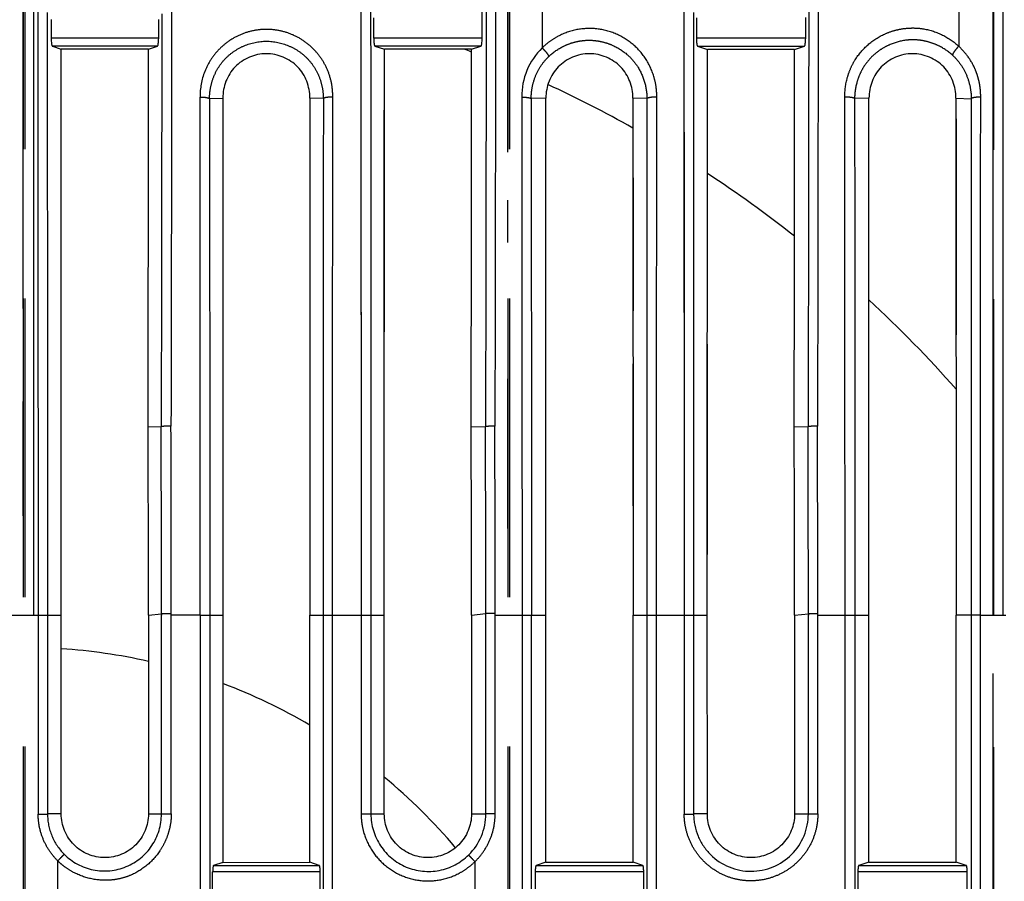
# Model space of a CAD drawing. Units: millimetres. Extents: x 100 to 1640, y 40 to 1148.
# Drawn here: x 270 to 301, y 744 to 771 of the extents above; entities that cross this region are included whole.
import ezdxf

# ---------------------------------------------------------------- set-up
doc = ezdxf.new("R2010")
doc.units = ezdxf.units.MM
doc.header["$LTSCALE"] = 92.4
doc.linetypes.add('PHANTOM', pattern=[0.8, 0.45, -0.05, 0.1, -0.05, 0.1, -0.05])
doc.layers.add('18_ALL_DETAIL_ITEMS', color=7, linetype='CONTINUOUS')

msp = doc.modelspace()

# ---------------------------------------------------------------- linework, layer by layer
at = {"layer": '18_ALL_DETAIL_ITEMS', "color": 7, "linetype": 'PHANTOM'}
for p, q in [((270.5054, 808.439), (270.5054, 471.439)), ((270.5589, 808.439), (270.5589, 471.439)), ((285.5054, 808.439), (285.5054, 486.1991)), ((285.5587, 808.439), (285.5587, 486.1991)), ((300.532, 487.2966), (300.5321, 808.434)), ((300.5421, 808.414), (300.5421, 471.4605)), ((270.8375, 752.439), (270.8375, 792.9072)), ((300.8375, 752.439), (300.8375, 792.9072)), ((300.5303, 767.6081), (300.5301, 778.61)), ((285.5056, 770.8044), (285.5056, 775.665)), ((286.5699, 771.646), (286.5698, 769.9907)), ((299.4648, 771.5947), (299.4648, 770.0412)), ((270.5058, 769.772), (270.5056, 771.2723)), ((280.9574, 771.1978), (280.9653, 752.439)), ((280.9574, 771.1978), (280.9604, 764.5723)), ((290.9587, 771.1483), (290.9666, 752.439)), ((290.9587, 771.1483), (290.9621, 763.6327)), ((285.5056, 767.2752), (285.5056, 770.8044)), ((274.6989, 770.2876), (271.37, 770.2876)), ((284.7129, 770.2876), (281.3559, 770.2876)), ((294.7269, 770.2876), (291.3419, 770.2876)), ((274.66, 770.0417), (271.4088, 770.0417)), ((284.674, 770.0417), (281.3947, 770.0417)), ((291.3807, 770.0417), (294.688, 770.0417)), ((270.5058, 767.2645), (270.5058, 769.772)), ((300.5309, 762.4631), (300.5303, 767.6081)), ((270.5058, 764.8326), (270.5058, 767.2645)), ((285.5056, 766.763), (285.5056, 767.2752)), ((285.5055, 764.8302), (285.5055, 765.2834)), ((270.5057, 762.3146), (270.5058, 764.8326)), ((285.5055, 764.3955), (285.5055, 764.8302)), ((280.9604, 764.5723), (280.9608, 763.648)), ((285.5055, 763.9672), (285.5055, 764.3955)), ((280.9608, 763.648), (280.9615, 761.9165)), ((290.9621, 763.6327), (290.9633, 760.6971)), ((270.5056, 761.9239), (270.5057, 762.3146)), ((300.5321, 752.439), (300.5309, 762.4631)), ((280.9615, 761.9165), (280.9617, 761.5299)), ((280.9617, 761.5299), (280.9626, 759.2987)), ((290.9633, 760.6971), (290.9635, 760.2539)), ((290.9635, 760.2539), (290.9651, 756.2572)), ((285.5053, 759.3994), (285.5053, 759.7503)), ((280.9626, 759.2987), (280.9628, 758.8101)), ((285.5053, 759.0479), (285.5053, 759.3994)), ((270.5055, 758.7012), (270.5055, 759.0526)), ((285.5053, 758.6969), (285.5053, 759.0479)), ((270.5055, 758.3512), (270.5055, 758.7012)), ((280.9628, 758.8101), (280.963, 758.3136)), ((285.5054, 758.3471), (285.5053, 758.6969)), ((270.5055, 758.0039), (270.5055, 758.3512)), ((280.963, 758.3136), (280.9639, 756.2289)), ((285.5054, 758), (285.5054, 758.3471)), ((270.5056, 756.6101), (270.5055, 758.0039)), ((274.3718, 758.2751), (274.7758, 758.2707)), ((284.3717, 758.2751), (284.8154, 758.2703)), ((285.5055, 756.6067), (285.5054, 758)), ((294.3716, 758.2751), (294.8006, 758.2705)), ((300.5422, 758.0207), (300.5422, 753.3762)), ((270.5056, 756.2516), (270.5056, 756.6101)), ((285.5055, 756.2483), (285.5055, 756.6067)), ((270.5056, 755.8855), (270.5056, 756.2516)), ((280.9639, 756.2289), (280.9641, 755.6914)), ((285.5055, 755.8823), (285.5055, 756.2483)), ((290.9651, 756.2572), (290.9653, 755.7186)), ((270.5056, 755.5117), (270.5056, 755.8855)), ((285.5055, 755.5086), (285.5055, 755.8823)), ((280.9641, 755.6914), (280.9643, 755.1555)), ((290.9653, 755.7186), (290.9655, 755.1808)), ((285.5056, 755.1213), (285.5055, 755.5086)), ((280.9643, 755.1555), (280.9645, 754.6183)), ((290.9655, 755.1808), (290.9657, 754.6406)), ((280.9645, 754.6183), (280.9647, 754.0782)), ((290.9657, 754.6406), (290.9659, 754.0965)), ((280.9647, 754.0782), (280.9649, 753.5346)), ((290.9659, 754.0965), (290.9661, 753.5479)), ((280.9649, 753.5346), (280.9651, 752.9882)), ((290.9661, 753.5479), (290.9664, 752.9954)), ((300.5422, 753.3762), (300.5422, 752.439)), ((280.9651, 752.9882), (280.9653, 752.439)), ((290.9664, 752.9954), (290.9666, 752.439)), ((269.382, 752.439), (271.6817, 752.439)), ((270.9676, 752.439), (270.9676, 746.2829)), ((271.257, 752.4391), (271.2576, 746.289)), ((274.3821, 752.439), (274.7851, 752.4824)), ((275.0886, 752.4826), (274.7851, 752.4824)), ((274.7851, 752.4824), (274.7851, 752.439)), ((274.7851, 746.2899), (274.7851, 752.439)), ((275.0886, 752.439), (275.0886, 752.4826)), ((275.0886, 746.2914), (275.0886, 752.439)), ((275.9878, 752.439), (275.0886, 752.439)), ((275.9877, 752.4391), (276.6823, 752.439)), ((275.9878, 752.439), (275.9879, 720.2887)), ((276.2791, 752.4391), (276.2791, 720.2888)), ((279.3823, 752.439), (281.6817, 752.439)), ((279.7893, 752.4391), (279.789, 720.289)), ((280.0803, 720.2889), (280.0803, 752.439)), ((280.9654, 752.439), (280.9655, 746.2889)), ((281.2687, 752.4391), (281.2692, 746.2889)), ((284.382, 752.439), (284.8247, 752.4867)), ((285.1147, 752.4868), (284.8247, 752.4867)), ((284.8247, 746.2901), (284.8247, 752.4867)), ((285.1147, 752.439), (285.1147, 752.4868)), ((285.1147, 746.2915), (285.1147, 752.439)), ((285.1147, 752.439), (285.9463, 752.439)), ((285.9462, 752.4391), (286.682, 752.439)), ((285.9463, 752.439), (285.9464, 720.2886)), ((286.2365, 720.2889), (286.2362, 752.4391)), ((289.3824, 752.439), (291.6817, 752.439)), ((289.8063, 752.4391), (289.806, 720.289)), ((290.1096, 720.2889), (290.1096, 752.439)), ((290.9667, 752.439), (290.9668, 746.2829)), ((291.2575, 752.4391), (291.2581, 746.289)), ((294.382, 752.439), (294.81, 752.4851)), ((295.1012, 752.4853), (294.81, 752.4851)), ((294.81, 752.4851), (294.81, 752.439)), ((294.81, 746.29), (294.81, 752.439)), ((295.1012, 752.439), (295.1012, 752.4853)), ((295.1012, 746.29), (295.1012, 752.439)), ((295.1012, 752.439), (296.682, 752.439)), ((300.1357, 752.4391), (299.3824, 752.439)), ((299.8452, 752.4391), (299.8449, 720.2831)), ((300.1356, 720.2819), (300.1356, 752.439)), ((300.1356, 752.439), (300.926, 752.439)), ((270.9677, 746.2829), (271.2575, 746.2834)), ((271.6822, 746.289), (271.2576, 746.289)), ((274.3821, 746.289), (274.7851, 746.2899)), ((280.9656, 746.2888), (281.6822, 746.289)), ((285.1147, 746.2915), (284.8247, 746.2901)), ((291.6822, 746.289), (291.2581, 746.289)), ((294.81, 746.29), (295.1012, 746.29)), ((271.5751, 743.0401), (271.5751, 744.8378)), ((276.3999, 744.6989), (279.6684, 744.6989)), ((284.4892, 744.8141), (284.4892, 743.0638)), ((286.3858, 744.6989), (289.6823, 744.6989)), ((296.3718, 744.6989), (299.6963, 744.6989)), ((279.6987, 744.4992), (276.3695, 744.4992)), ((289.7127, 744.4992), (286.3555, 744.4992)), ((299.7267, 744.4992), (296.3415, 744.4992))]:
    msp.add_line(p, q, dxfattribs=at)
at = {"layer": '18_ALL_DETAIL_ITEMS', "color": 7, "linetype": 'CONTINUOUS'}
for p, q in [((284.7129, 770.2876), (284.7132, 771.3697)), ((274.6989, 770.2876), (274.6991, 770.868)), ((281.3559, 770.2876), (281.3565, 770.9219)), ((291.2495, 770.8405), (291.2494, 770.0643)), ((291.2495, 771.0871), (291.2578, 752.4391)), ((294.7269, 770.2876), (294.7266, 770.9265)), ((271.4088, 770.0417), (271.6844, 769.9526)), ((271.6816, 752.439), (271.6844, 769.9526)), ((274.3804, 769.9514), (271.6844, 769.9526)), ((274.3804, 769.9514), (274.66, 770.0417)), ((281.3947, 770.0417), (281.6848, 769.948)), ((281.6816, 752.439), (281.6848, 769.948)), ((284.38, 769.9467), (281.6848, 769.948)), ((284.38, 769.9467), (284.674, 770.0417)), ((291.2494, 770.0643), (291.2493, 768.9924)), ((291.3807, 770.0417), (291.6853, 769.9433)), ((291.6816, 752.439), (291.6853, 769.9433)), ((294.3796, 769.9421), (291.6853, 769.9433)), ((294.3796, 769.9421), (294.688, 770.0417)), ((271.6841, 769.462), (271.6843, 769.7079)), ((281.6845, 769.4577), (281.6846, 769.7035)), ((291.6848, 769.4525), (291.685, 769.6985)), ((271.684, 769.2147), (271.6841, 769.462)), ((281.6843, 769.2106), (281.6845, 769.4577)), ((291.6847, 769.2052), (291.6848, 769.4525)), ((271.6839, 768.9661), (271.684, 769.2147)), ((281.6833, 766.9278), (281.6843, 769.2106)), ((291.2493, 768.9924), (291.25, 767.4832)), ((291.6835, 766.9227), (291.6847, 769.2052)), ((271.6836, 768.465), (271.6837, 768.7162)), ((271.6837, 768.7162), (271.6839, 768.9661)), ((271.683, 766.9313), (271.6836, 768.465)), ((276.2715, 768.4213), (276.684, 768.4382)), ((279.7963, 768.4212), (279.3802, 768.4383)), ((279.3803, 768.4382), (279.3809, 767.4221)), ((279.3803, 768.4382), (279.3824, 752.439)), ((286.6845, 768.4382), (286.2286, 768.4196)), ((286.682, 752.439), (286.6844, 768.4382)), ((289.8133, 768.4205), (289.3798, 768.4383)), ((289.38, 768.4383), (289.3807, 767.165)), ((289.38, 768.4383), (289.3824, 752.439)), ((296.6849, 768.4382), (296.2412, 768.4201)), ((296.682, 752.439), (296.6848, 768.4382)), ((299.3796, 768.4383), (299.3804, 767.165)), ((299.3796, 768.4383), (299.3824, 752.439)), ((299.3797, 768.4383), (299.8532, 768.4189)), ((286.684, 767.9327), (286.6842, 768.1861)), ((296.6836, 765.8596), (296.6846, 768.1861)), ((286.6833, 766.1236), (286.684, 767.9327)), ((291.25, 767.4832), (291.2501, 767.1638)), ((279.3809, 767.4221), (279.3815, 765.0579)), ((289.3807, 767.165), (289.3813, 764.7877)), ((291.2501, 767.1638), (291.2503, 766.8564)), ((299.3804, 767.165), (299.3811, 764.5158)), ((271.6828, 765.3493), (271.683, 766.9313)), ((281.683, 765.3461), (281.6833, 766.9278)), ((291.2503, 766.8564), (291.2504, 766.5677)), ((291.6833, 765.3412), (291.6835, 766.9227)), ((291.2504, 766.5677), (291.2505, 766.291)), ((291.2505, 766.291), (291.2506, 766.021)), ((286.6831, 764.5162), (286.6833, 766.1236)), ((291.2506, 766.021), (291.2507, 765.7587)), ((291.2507, 765.7587), (291.2516, 763.917)), ((296.6833, 764.2425), (296.6836, 765.8596)), ((271.6832, 760.5294), (271.6828, 765.3493)), ((281.6833, 761.1223), (281.683, 765.3461)), ((291.6835, 761.4129), (291.6833, 765.3412)), ((279.3815, 765.0579), (279.3815, 762.8464)), ((289.3813, 764.7877), (289.3813, 762.275)), ((286.6833, 759.9139), (286.6831, 764.5162)), ((299.3811, 764.5158), (299.381, 761.1089)), ((296.6834, 759.6108), (296.6833, 764.2425)), ((291.2516, 763.917), (291.2518, 763.6425)), ((291.2518, 763.6425), (291.2519, 763.3662)), ((291.2519, 763.3662), (291.252, 763.0885)), ((291.252, 763.0885), (291.2522, 762.8127)), ((279.3815, 762.8464), (279.3815, 762.5616)), ((291.2522, 762.8127), (291.2523, 762.5403)), ((279.3815, 762.5616), (279.3815, 762.2749)), ((279.3815, 762.2749), (279.3815, 761.9862)), ((289.3813, 762.275), (289.3813, 761.9863)), ((291.2523, 762.5403), (291.2558, 758.4401)), ((279.3815, 761.9862), (279.3814, 761.6956)), ((289.3813, 761.9863), (289.3812, 761.6957)), ((279.3814, 761.6956), (279.3814, 761.1087)), ((289.3812, 761.6957), (289.3812, 761.4032)), ((281.6833, 760.5274), (281.6833, 760.8258)), ((291.6832, 755.8268), (291.6835, 760.8217)), ((271.6832, 760.2292), (271.6832, 760.5294)), ((281.6831, 755.5009), (281.6833, 760.5274)), ((271.6832, 759.9272), (271.6832, 760.2292)), ((279.3813, 760.2147), (279.3813, 759.9132)), ((289.3811, 760.2148), (289.3811, 759.9132)), ((271.6833, 757.1266), (271.6832, 759.9272)), ((279.3813, 759.9132), (279.3812, 759.6099)), ((286.683, 755.1655), (286.6833, 759.9139)), ((289.3811, 759.9132), (289.3811, 756.797)), ((299.381, 759.9133), (299.3809, 759.61)), ((279.3812, 759.6099), (279.3812, 759.3048)), ((296.6834, 757.4365), (296.6834, 759.6108)), ((299.3809, 759.61), (299.3809, 759.3049)), ((279.3812, 759.3048), (279.3812, 756.4746)), ((299.3809, 759.3049), (299.3809, 758.998)), ((299.3809, 758.998), (299.3809, 758.6894)), ((299.3809, 758.6894), (299.3809, 758.3788)), ((291.2558, 758.4401), (291.2574, 755.8604)), ((299.3809, 758.3788), (299.3809, 758.0663)), ((299.3809, 758.0663), (299.3809, 757.752)), ((299.3809, 757.752), (299.381, 757.4356)), ((296.6831, 755.1655), (296.6834, 757.4365)), ((299.381, 757.4356), (299.381, 757.1173)), ((271.6826, 754.1633), (271.6833, 757.1266)), ((299.381, 757.1173), (299.3813, 755.1647)), ((289.3811, 756.797), (289.3814, 754.8318)), ((279.3812, 756.4746), (279.3815, 754.8318)), ((291.2574, 755.8604), (291.2579, 753.8311)), ((291.6818, 752.7873), (291.6832, 755.8268)), ((281.6819, 752.7884), (281.6831, 755.5009)), ((286.6823, 753.1345), (286.683, 755.1655)), ((296.6823, 753.1345), (296.6831, 755.1655)), ((299.3813, 755.1647), (299.3824, 752.439)), ((279.3815, 754.8318), (279.3824, 752.439)), ((289.3814, 754.8318), (289.3824, 752.439)), ((271.6819, 752.7885), (271.6826, 754.1633)), ((291.2579, 753.8311), (291.2578, 752.4391)), ((286.6821, 744.7959), (286.6823, 753.1345)), ((296.6821, 744.8005), (296.6823, 753.1345)), ((271.6823, 746.289), (271.6816, 752.439)), ((274.3821, 752.439), (274.3821, 746.289)), ((276.6823, 752.439), (276.6823, 744.7913)), ((279.3823, 744.7925), (279.3823, 752.439)), ((281.6823, 746.289), (281.6816, 752.439)), ((284.3821, 752.439), (284.3821, 746.289)), ((289.3823, 744.7971), (289.3824, 752.439)), ((291.6823, 746.289), (291.6816, 752.439)), ((294.3821, 752.439), (294.3821, 746.289)), ((295.9451, 720.2889), (295.9451, 752.439)), ((299.3823, 744.8017), (299.3824, 752.439)), ((271.2575, 746.2834), (271.2575, 746.289)), ((284.382, 746.289), (284.8247, 746.2901)), ((291.258, 746.2833), (291.258, 746.289)), ((294.382, 746.289), (294.81, 746.29)), ((276.6823, 744.7913), (276.3999, 744.6989)), ((276.6823, 744.7913), (279.3822, 744.7925)), ((279.6684, 744.6989), (279.3823, 744.7925)), ((286.6821, 744.7959), (286.3857, 744.6989)), ((286.6822, 744.7959), (289.3824, 744.7971)), ((289.6824, 744.6989), (289.3823, 744.7971)), ((296.6821, 744.8005), (296.3718, 744.6989)), ((296.6822, 744.8005), (299.3824, 744.8017)), ((299.6964, 744.6989), (299.3823, 744.8017)), ((276.3695, 743.3788), (276.3695, 744.4992)), ((279.6988, 743.3788), (279.6988, 744.4992)), ((286.3554, 744.4992), (286.3554, 743.3788)), ((289.7128, 743.3788), (289.7128, 744.4992)), ((296.3414, 744.4992), (296.3414, 743.3788)), ((299.7268, 743.3788), (299.7268, 744.4992))]:
    msp.add_line(p, q, dxfattribs=at)
for centre, radius, start, end in [((-5218.258, 768.1473), 5492.6387, 359.8970174, 0.018819), ((270.5321, 733.939), 38.5, 68.91903, 69.27511), ((-4123.2549, 767.2313), 4407.6357, 359.8835762, 0.0352987), ((-5156.8305, 767.8462), 5451.2106, 359.8993996, 0.0220288), ((270.5321, 733.939), 38.5, 60.687, 65.09127), ((270.5321, 733.939), 38.5, 51.72682, 56.67479), ((270.5321, 733.939), 38.5, 41.46729, 47.21447), ((-1352.3315, 752.5073), 1626.7136, 359.9975932, 0.2031513), ((-1340.6847, 752.4803), 1625.0668, 359.9985427, 0.2043094), ((-1330.0673, 752.448), 1624.4494, 359.9996822, 0.205527), ((270.5321, 733.939), 17.5, 77.29083, 86.23342), ((270.5321, 733.939), 17.5, 59.62012, 69.42401), ((270.5321, 733.939), 17.5, 40.24915, 50.41917)]:
    msp.add_arc(centre, radius, start, end, dxfattribs=at)
at = {"layer": '18_ALL_DETAIL_ITEMS', "color": 7, "linetype": 'PHANTOM'}
for centre, radius, start, end in [((288.0191, 768.4972), 2.081, 134.13746, 180.82259), ((-1556.4591, 752.4461), 1831.2442, 0.0011372, 0.1822404), ((-1608.6118, 752.3847), 1883.7004, 0.0029475, 0.1795553), ((-1544.1365, 752.4457), 1828.9612, 0.0012861, 0.1824691), ((-1562.3893, 752.3831), 1847.5041, 0.0031861, 0.1831092), ((-1523.1107, 752.4464), 1817.9206, 0.0012192, 0.1835573), ((-1574.9075, 752.3849), 1870.0087, 0.0030744, 0.1808548), ((283.05, 746.2875), 1.7746, 314.59712, 0.08353)]:
    msp.add_arc(centre, radius, start, end, dxfattribs=at)
at = {"layer": '18_ALL_DETAIL_ITEMS', "color": 7, "linetype": 'CONTINUOUS'}
for points, knots in [([(270.9584, 771.1501), (270.955, 769.6109), (270.954, 766.5142), (270.9581, 762.6345), (270.9627, 759.509), (270.9659, 756.3686), (270.9681, 754.0114), (270.9674, 752.439)], [0, 0, 0, 0, 0.2467746, 0.4965003, 0.6220549, 0.7478934, 1, 1, 1, 1]), ([(281.2603, 771.1361), (281.2611, 770.37), (281.2604, 768.8322), (281.2631, 766.5179), (281.2654, 764.1899), (281.2679, 761.0667), (281.2706, 757.1486), (281.2704, 754.0104), (281.269, 752.4391)], [0, 0, 0, 0, 0.1229332, 0.2467466, 0.3713249, 0.4964692, 0.7478742, 1, 1, 1, 1]), ([(284.8351, 771.2018), (284.8361, 770.1368), (284.8318, 767.9963), (284.8281, 764.7733), (284.8228, 761.5278), (284.8181, 759.3577), (284.8154, 758.2703)], [0, 0, 0, 0, 0.2470807, 0.4965594, 0.7477271, 1, 1, 1, 1]), ([(294.8196, 771.1036), (294.82, 770.8405), (294.8204, 770.3135), (294.8186, 769.2564), (294.8169, 767.9299), (294.8148, 766.3327), (294.8121, 764.1911), (294.8079, 761.503), (294.8033, 759.3495), (294.8007, 758.2705)], [0, 0, 0, 0, 0.0615076, 0.1232034, 0.2471075, 0.3715975, 0.4965881, 0.7477444, 1, 1, 1, 1]), ([(271.248, 771.0897), (271.2482, 769.5556), (271.2511, 765.6884), (271.2575, 759.4716), (271.2594, 754.7888), (271.2574, 752.4391)], [0, 0, 0, 0, 0.2467598, 0.6220444, 1, 1, 1, 1]), ([(274.7948, 771.0392), (274.7954, 769.9873), (274.7916, 767.8736), (274.788, 764.691), (274.7829, 761.4867), (274.7785, 759.3443), (274.7758, 758.2707)], [0, 0, 0, 0, 0.2471338, 0.496621, 0.7477663, 1, 1, 1, 1]), ([(291.3423, 770.9176), (291.3422, 770.8652), (291.3424, 770.6552), (291.3421, 770.4451), (291.3419, 770.2876)], [0, 0, 0, 0, 0.2497588, 1, 1, 1, 1]), ([(271.37, 770.2876), (271.37, 770.2584), (271.3719, 770.2027), (271.3788, 770.1364), (271.387, 770.0914), (271.3934, 770.0669), (271.3996, 770.0509), (271.4056, 770.0427), (271.4088, 770.0417)], [0, 0, 0, 0, 0.3465911, 0.6624697, 0.7904321, 0.8908663, 0.9604397, 1, 1, 1, 1]), ([(274.66, 770.0417), (274.6632, 770.0427), (274.6691, 770.0509), (274.6754, 770.0669), (274.6818, 770.0914), (274.69, 770.1364), (274.6969, 770.2027), (274.6989, 770.2584), (274.6989, 770.2876)], [0, 0, 0, 0, 0.039526, 0.1091103, 0.2095535, 0.3375228, 0.6534085, 1, 1, 1, 1]), ([(281.356, 770.2876), (281.356, 770.2584), (281.3579, 770.2027), (281.3648, 770.1364), (281.3729, 770.0914), (281.3794, 770.0669), (281.3855, 770.0508), (281.3916, 770.0427), (281.3947, 770.0417)], [0, 0, 0, 0, 0.3465693, 0.662428, 0.7903785, 0.890801, 0.9603648, 1, 1, 1, 1]), ([(284.674, 770.0417), (284.6772, 770.0427), (284.6831, 770.0509), (284.6894, 770.0669), (284.6958, 770.0914), (284.704, 770.1364), (284.7109, 770.2027), (284.7129, 770.2584), (284.7129, 770.2876)], [0, 0, 0, 0, 0.0395246, 0.1091091, 0.2095524, 0.3375211, 0.6534069, 1, 1, 1, 1]), ([(291.3419, 770.2876), (291.3419, 770.2584), (291.3437, 770.2027), (291.3505, 770.1364), (291.3586, 770.0914), (291.3651, 770.0669), (291.3712, 770.0507), (291.3774, 770.0427), (291.3807, 770.0417)], [0, 0, 0, 0, 0.346401, 0.6620973, 0.7899636, 0.8903003, 0.959789, 1, 1, 1, 1]), ([(294.688, 770.0417), (294.6911, 770.0427), (294.6971, 770.0509), (294.7034, 770.0669), (294.7098, 770.0914), (294.718, 770.1364), (294.7248, 770.2027), (294.7269, 770.2584), (294.7269, 770.2876)], [0, 0, 0, 0, 0.0395367, 0.1091203, 0.2095621, 0.3375294, 0.6534114, 1, 1, 1, 1]), ([(279.3802, 768.4383), (279.3797, 768.6138), (279.3301, 768.8811), (279.1708, 769.1976), (278.9498, 769.4787), (278.5692, 769.734), (278.0308, 769.8477), (277.4928, 769.7331), (277.1135, 769.4773), (276.8929, 769.197), (276.773, 768.9588), (276.7007, 768.7029), (276.6844, 768.5263), (276.6842, 768.4382)], [0, 0, 0, 0, 0.1237066, 0.186, 0.2485318, 0.3738867, 0.5000516, 0.6261107, 0.7512345, 0.8136485, 0.8758457, 0.9379289, 1, 1, 1, 1]), ([(289.3798, 768.4383), (289.3793, 768.6138), (289.3297, 768.881), (289.1704, 769.1974), (288.9495, 769.4784), (288.5691, 769.7336), (288.0308, 769.8473), (287.493, 769.7327), (287.1138, 769.477), (286.8932, 769.1967), (286.7339, 768.8807), (286.685, 768.6136), (286.6845, 768.4382)], [0, 0, 0, 0, 0.1237706, 0.1860962, 0.2486609, 0.3740829, 0.5003167, 0.6264445, 0.7516351, 0.8140818, 0.8763111, 1, 1, 1, 1]), ([(299.3795, 768.4383), (299.379, 768.6138), (299.3294, 768.8808), (299.1701, 769.1972), (298.9493, 769.4781), (298.5689, 769.7332), (298.0308, 769.8469), (297.4931, 769.7324), (297.114, 769.4767), (296.8935, 769.1965), (296.7342, 768.8805), (296.6854, 768.6136), (296.6849, 768.4382)], [0, 0, 0, 0, 0.1237696, 0.1860946, 0.2486591, 0.374082, 0.5003179, 0.6264479, 0.7516391, 0.8140854, 0.8763141, 1, 1, 1, 1]), ([(276.2718, 768.4213), (276.2736, 765.7705), (276.2792, 760.4431), (276.2803, 755.1156), (276.279, 752.4391)], [0, 0, 0, 0, 0.497594, 1, 1, 1, 1]), ([(276.684, 768.4382), (276.6821, 765.7856), (276.6834, 760.4525), (276.6832, 755.1194), (276.6819, 752.439)], [0, 0, 0, 0, 0.4973899, 1, 1, 1, 1]), ([(279.7967, 768.4212), (279.7942, 765.7704), (279.7894, 760.443), (279.7879, 755.1156), (279.7895, 752.4391)], [0, 0, 0, 0, 0.4975917, 1, 1, 1, 1]), ([(286.2286, 768.4196), (286.2307, 765.7689), (286.2364, 760.4421), (286.2377, 755.1153), (286.2363, 752.4391)], [0, 0, 0, 0, 0.4976073, 1, 1, 1, 1]), ([(296.2412, 768.4201), (296.2431, 765.7694), (296.2485, 760.4424), (296.2497, 755.1154), (296.2483, 752.4391)], [0, 0, 0, 0, 0.4975946, 1, 1, 1, 1]), ([(300.1357, 752.439), (300.1356, 755.1232), (300.1375, 760.4657), (300.1426, 765.8083), (300.1436, 768.4667)], [0, 0, 0, 0, 0.5024182, 1, 1, 1, 1]), ([(274.3821, 746.289), (274.3824, 746.1134), (274.3116, 745.7585), (274.0116, 745.3098), (273.5622, 745.0094), (273.0322, 744.904), (272.5022, 745.0094), (272.053, 745.3094), (271.8022, 745.6852), (271.7, 746.0239), (271.6826, 746.2008), (271.6823, 746.289)], [0, 0, 0, 0, 0.1249237, 0.2498524, 0.3747746, 0.499699, 0.6246214, 0.749548, 0.8744696, 0.9372345, 1, 1, 1, 1]), ([(271.7702, 745.0456), (271.8922, 744.9233), (272.174, 744.7134), (272.6685, 744.5359), (273.1935, 744.5085), (273.704, 744.6344), (274.1554, 744.9046), (274.5088, 745.2938), (274.6968, 745.6908), (274.7721, 746.0297), (274.7853, 746.2033), (274.7851, 746.2899)], [0, 0, 0, 0, 0.1249192, 0.2498383, 0.3747637, 0.499698, 0.6246547, 0.7496294, 0.874633, 0.9373152, 1, 1, 1, 1]), ([(281.2691, 746.2888), (281.2695, 746.2018), (281.2823, 746.0276), (281.3387, 745.7718), (281.4328, 745.5274), (281.6035, 745.2236), (281.899, 744.8966), (282.2763, 744.6693), (282.607, 744.5595), (282.8649, 744.5141), (283.1266, 744.5068), (283.4724, 744.5481), (283.8057, 744.6653), (284.1006, 744.8502), (284.2341, 744.9628), (284.296, 745.0238)], [0, 0, 0, 0, 0.062602, 0.125191, 0.1877723, 0.2503475, 0.3751497, 0.4999386, 0.5624958, 0.6250518, 0.687607, 0.750159, 0.87492, 0.937462, 1, 1, 1, 1]), ([(284.3821, 746.289), (284.3825, 746.1134), (284.3116, 745.7585), (284.0116, 745.3098), (283.5622, 745.0094), (283.0322, 744.904), (282.5022, 745.0094), (282.053, 745.3094), (281.8022, 745.6852), (281.7, 746.0239), (281.6826, 746.2008), (281.6823, 746.289)], [0, 0, 0, 0, 0.1249237, 0.2498524, 0.3747746, 0.499699, 0.6246213, 0.749548, 0.8744696, 0.9372345, 1, 1, 1, 1]), ([(291.2579, 746.2833), (291.2585, 746.2253), (291.2645, 746.1093), (291.2995, 745.8798), (291.3849, 745.6008), (291.5511, 745.293), (291.8469, 744.9344), (292.3409, 744.6063), (292.9228, 744.4926), (293.3854, 744.5392), (293.83, 744.6747), (294.324, 745.0035), (294.7174, 745.5933), (294.8099, 746.0594), (294.8102, 746.29)], [0, 0, 0, 0, 0.031381, 0.0627602, 0.1254412, 0.1881223, 0.250802, 0.3755639, 0.5003347, 0.5630173, 0.6256988, 0.7504675, 0.8752244, 1, 1, 1, 1]), ([(294.3821, 746.289), (294.3825, 746.1134), (294.3116, 745.7585), (294.0116, 745.3098), (293.5622, 745.0094), (293.0322, 744.904), (292.5022, 745.0094), (292.053, 745.3094), (291.8022, 745.6852), (291.7, 746.0239), (291.6826, 746.2008), (291.6823, 746.289)], [0, 0, 0, 0, 0.1249237, 0.2498524, 0.3747745, 0.499699, 0.6246213, 0.749548, 0.8744696, 0.9372345, 1, 1, 1, 1]), ([(276.3999, 744.6989), (276.3973, 744.6981), (276.3923, 744.6919), (276.3873, 744.6793), (276.3823, 744.6603), (276.376, 744.6246), (276.3709, 744.5702), (276.3695, 744.524), (276.3695, 744.4992)], [0, 0, 0, 0, 0.0395892, 0.1061912, 0.2018887, 0.3248001, 0.6365612, 1, 1, 1, 1]), ([(279.6988, 744.4992), (279.6988, 744.524), (279.6974, 744.5702), (279.6924, 744.6246), (279.6861, 744.6603), (279.681, 744.6793), (279.676, 744.6919), (279.671, 744.6981), (279.6684, 744.6989)], [0, 0, 0, 0, 0.3634728, 0.6752402, 0.7981478, 0.8938362, 0.9604268, 1, 1, 1, 1]), ([(286.3857, 744.6989), (286.3832, 744.6981), (286.3782, 744.6919), (286.3731, 744.6793), (286.3681, 744.6603), (286.3618, 744.6246), (286.3567, 744.5702), (286.3554, 744.524), (286.3554, 744.4992)], [0, 0, 0, 0, 0.0395713, 0.1061599, 0.2018472, 0.3247546, 0.6365235, 1, 1, 1, 1]), ([(289.7128, 744.4992), (289.7128, 744.524), (289.7114, 744.5702), (289.7064, 744.6246), (289.7001, 744.6603), (289.695, 744.6793), (289.69, 744.6919), (289.685, 744.6981), (289.6824, 744.6989)], [0, 0, 0, 0, 0.3634815, 0.6752526, 0.7981598, 0.893846, 0.9604326, 1, 1, 1, 1]), ([(296.3718, 744.6989), (296.3692, 744.6981), (296.3642, 744.6919), (296.3592, 744.6793), (296.3541, 744.6603), (296.3478, 744.6246), (296.3427, 744.5702), (296.3414, 744.524), (296.3414, 744.4992)], [0, 0, 0, 0, 0.0395714, 0.1061601, 0.2018473, 0.3247546, 0.6365229, 1, 1, 1, 1]), ([(299.7268, 744.4992), (299.7268, 744.524), (299.7254, 744.5702), (299.7203, 744.6246), (299.7141, 744.6603), (299.709, 744.6793), (299.704, 744.6919), (299.699, 744.6981), (299.6964, 744.6989)], [0, 0, 0, 0, 0.3634825, 0.6752531, 0.79816, 0.8938459, 0.9604324, 1, 1, 1, 1])]:
    msp.add_open_spline(points, degree=3, knots=knots, dxfattribs=at)
at = {"layer": '18_ALL_DETAIL_ITEMS', "color": 7, "linetype": 'PHANTOM'}
for points, knots in [([(285.1252, 771.2633), (285.1259, 770.7305), (285.1247, 769.6618), (285.1221, 767.5141), (285.1178, 764.8128), (285.1129, 761.5562), (285.1079, 759.3786), (285.1053, 758.2874)], [0, 0, 0, 0, 0.1231874, 0.2470756, 0.496553, 0.747723, 1, 1, 1, 1]), ([(295.1107, 771.1649), (295.1108, 770.1042), (295.1082, 767.9727), (295.104, 764.7631), (295.0991, 761.5313), (295.0944, 759.3704), (295.0919, 758.2876)], [0, 0, 0, 0, 0.2471, 0.4965797, 0.7477395, 1, 1, 1, 1]), ([(275.0982, 771.1001), (275.0981, 770.0447), (275.0955, 767.9238), (275.0914, 764.7303), (275.0865, 761.5149), (275.0819, 759.3651), (275.0794, 758.2878)], [0, 0, 0, 0, 0.2471306, 0.4966135, 0.7477611, 1, 1, 1, 1]), ([(280.0876, 768.4691), (280.0882, 768.5029), (280.0872, 768.5703), (280.0793, 768.705), (280.0478, 768.9389), (279.9558, 769.2652), (279.7698, 769.6275), (279.5154, 769.947), (279.2032, 770.2129), (278.8424, 770.4124), (278.447, 770.5345), (278.0343, 770.5769), (277.6218, 770.5342), (277.2264, 770.412), (276.8656, 770.2125), (276.553, 769.947), (276.2984, 769.6274), (276.0512, 769.1467), (275.9773, 768.7372), (275.9806, 768.4692)], [0, 0, 0, 0, 0.0155342, 0.0310633, 0.0620972, 0.1240875, 0.186163, 0.2484448, 0.3110048, 0.3738761, 0.4370228, 0.5003265, 0.5636303, 0.6267773, 0.6896502, 0.7522124, 0.8144951, 0.8765711, 1, 1, 1, 1]), ([(290.117, 768.4684), (290.1178, 768.5192), (290.1151, 768.621), (290.0956, 768.8235), (290.0225, 769.1726), (289.8133, 769.6456), (289.4045, 770.1149), (288.8748, 770.449), (288.267, 770.6082), (287.64, 770.5855), (287.1479, 770.4107), (286.7992, 770.1945), (286.642, 770.0626), (286.5699, 769.9907)], [0, 0, 0, 0, 0.0310026, 0.0620058, 0.1240078, 0.2480047, 0.3727232, 0.4982705, 0.6243446, 0.750285, 0.875475, 0.9378642, 1, 1, 1, 1]), ([(295.9378, 768.468), (295.9352, 768.6696), (295.9754, 768.9752), (296.1107, 769.3572), (296.3003, 769.7179), (296.6374, 770.1102), (297.0735, 770.3914), (297.4608, 770.5324), (297.7647, 770.5951), (298.0745, 770.6132), (298.4845, 770.576), (298.9757, 770.4133), (299.3168, 770.1797), (299.4648, 770.0412)], [0, 0, 0, 0, 0.1235869, 0.1856401, 0.2478308, 0.3724631, 0.4979335, 0.5610778, 0.6242907, 0.6874833, 0.7505629, 0.8757687, 1, 1, 1, 1]), ([(276.2718, 768.4213), (276.2728, 768.5358), (276.2953, 768.7648), (276.3912, 769.0963), (276.5484, 769.4044), (276.7648, 769.6764), (277.0346, 769.899), (277.4461, 770.1218), (278.034, 770.2471), (278.6217, 770.1216), (279.0334, 769.8992), (279.3032, 769.6766), (279.5193, 769.4043), (279.6763, 769.0961), (279.7725, 768.7647), (279.7954, 768.5356), (279.7963, 768.4212)], [0, 0, 0, 0, 0.0619192, 0.1237623, 0.1857019, 0.247908, 0.3105249, 0.3735798, 0.4999931, 0.6264107, 0.6894675, 0.7520851, 0.8142919, 0.8762346, 0.9380809, 1, 1, 1, 1]), ([(286.7681, 769.7192), (286.8929, 769.8399), (287.1099, 769.9939), (287.4315, 770.132), (287.6877, 770.2012), (287.9524, 770.2325), (288.2194, 770.2221), (288.4819, 770.1713), (288.8167, 770.0546), (289.1227, 769.8677), (289.3746, 769.6214), (289.5833, 769.3413), (289.7619, 768.9401), (289.8118, 768.5931), (289.8133, 768.4205)], [0, 0, 0, 0, 0.1238459, 0.1864396, 0.2493599, 0.3125504, 0.375912, 0.4393256, 0.5026634, 0.6283787, 0.6909686, 0.753256, 0.8768149, 1, 1, 1, 1]), ([(299.2722, 769.7634), (299.1446, 769.88), (298.9243, 770.0274), (298.6007, 770.1576), (298.3441, 770.2211), (298.0799, 770.2461), (297.7266, 770.2258), (297.3819, 770.1268), (297.0712, 769.9595), (296.8587, 769.803), (296.6726, 769.6175), (296.5177, 769.4067), (296.3961, 769.1763), (296.279, 768.8515), (296.2424, 768.5919), (296.2412, 768.4201)], [0, 0, 0, 0, 0.1239307, 0.186557, 0.2494967, 0.3126915, 0.3760406, 0.5023783, 0.5654733, 0.6283073, 0.6908408, 0.7530769, 0.8150609, 0.8768674, 1, 1, 1, 1]), ([(286.5699, 769.9907), (286.5971, 769.9642), (286.6471, 769.9119), (286.7024, 769.845), (286.7368, 769.7952), (286.7547, 769.7649), (286.7654, 769.7404), (286.7687, 769.7253), (286.7681, 769.7192)], [0, 0, 0, 0, 0.3344315, 0.6373127, 0.763691, 0.8677389, 0.9465616, 1, 1, 1, 1]), ([(299.4648, 770.0412), (299.4382, 770.0139), (299.3893, 769.96), (299.3355, 769.8912), (299.3021, 769.8403), (299.2849, 769.8094), (299.2746, 769.7846), (299.2715, 769.7694), (299.2722, 769.7634)], [0, 0, 0, 0, 0.3342604, 0.6373739, 0.7639523, 0.8680425, 0.9467904, 1, 1, 1, 1]), ([(300.1437, 768.4667), (300.1445, 768.5035), (300.143, 768.5771), (300.1363, 768.6873), (300.1229, 768.7969), (300.1047, 768.9058), (300.0797, 769.0133), (300.0504, 769.1196), (300.0146, 769.224), (299.9329, 769.4288), (299.769, 769.7192), (299.573, 769.9416), (299.4648, 770.0412)], [0, 0, 0, 0, 0.0625804, 0.1251302, 0.1876592, 0.2501715, 0.3126716, 0.3751668, 0.437664, 0.5001619, 0.7498895, 1, 1, 1, 1]), ([(286.2286, 768.4196), (286.2296, 768.5399), (286.2538, 768.7806), (286.3572, 769.1282), (286.5266, 769.4491), (286.6817, 769.6356), (286.7681, 769.7192)], [0, 0, 0, 0, 0.2502154, 0.49999, 0.7498048, 1, 1, 1, 1]), ([(299.2722, 769.7634), (299.3649, 769.6788), (299.5315, 769.4883), (299.7135, 769.1565), (299.8252, 768.7953), (299.8517, 768.5443), (299.8528, 768.4189)], [0, 0, 0, 0, 0.2502807, 0.5000963, 0.7498414, 1, 1, 1, 1]), ([(275.9806, 768.4692), (276.0146, 768.4693), (276.0785, 768.4674), (276.1643, 768.4582), (276.2237, 768.4461), (276.2569, 768.4329), (276.2683, 768.4255), (276.2718, 768.4213)], [0, 0, 0, 0, 0.3410392, 0.6410646, 0.8671373, 0.9454524, 1, 1, 1, 1]), ([(275.9877, 752.4391), (275.9881, 753.7828), (275.9863, 756.4673), (275.9848, 761.8107), (275.9821, 765.8105), (275.9806, 768.4692)], [0, 0, 0, 0, 0.2514591, 0.5024122, 1, 1, 1, 1]), ([(280.0876, 768.4691), (280.0536, 768.4693), (279.9896, 768.4674), (279.9038, 768.4582), (279.8444, 768.4462), (279.8114, 768.4329), (279.8001, 768.4254), (279.7966, 768.4212)], [0, 0, 0, 0, 0.3415206, 0.6418245, 0.8676504, 0.9454764, 1, 1, 1, 1]), ([(280.0804, 752.439), (280.08, 753.7826), (280.0818, 756.4672), (280.0835, 761.8106), (280.0861, 765.8103), (280.0876, 768.4691)], [0, 0, 0, 0, 0.251459, 0.5024119, 1, 1, 1, 1]), ([(285.9383, 768.4673), (285.9722, 768.4674), (286.0359, 768.4655), (286.1214, 768.4564), (286.1807, 768.4443), (286.2137, 768.4311), (286.2251, 768.4237), (286.2286, 768.4196)], [0, 0, 0, 0, 0.3411494, 0.6410812, 0.8671272, 0.945465, 1, 1, 1, 1]), ([(285.9383, 768.4673), (285.9401, 765.8087), (285.9433, 761.8094), (285.9451, 756.4666), (285.9467, 753.7824), (285.9462, 752.439)], [0, 0, 0, 0, 0.4976015, 0.7485488, 1, 1, 1, 1]), ([(289.8137, 768.4205), (289.8123, 767.1005), (289.8102, 764.4497), (289.8059, 759.1226), (289.8048, 755.1155), (289.8064, 752.4391)], [0, 0, 0, 0, 0.2477964, 0.497591, 1, 1, 1, 1]), ([(290.117, 768.4684), (290.0818, 768.4689), (290.0153, 768.4673), (289.9362, 768.4596), (289.8824, 768.4496), (289.8516, 768.4415), (289.829, 768.4325), (289.8171, 768.4249), (289.8135, 768.4205)], [0, 0, 0, 0, 0.3393329, 0.6400538, 0.7647355, 0.8673215, 0.9456506, 1, 1, 1, 1]), ([(290.1097, 752.439), (290.1092, 753.7825), (290.111, 756.467), (290.1129, 761.8102), (290.1154, 765.8097), (290.117, 768.4684)], [0, 0, 0, 0, 0.2514584, 0.5024111, 1, 1, 1, 1]), ([(296.2412, 768.4201), (296.2376, 768.4244), (296.2256, 768.4321), (296.203, 768.441), (296.1722, 768.4492), (296.1183, 768.4591), (296.0393, 768.4668), (295.973, 768.4684), (295.9378, 768.468)], [0, 0, 0, 0, 0.0543799, 0.1329534, 0.2357193, 0.3604448, 0.6609814, 1, 1, 1, 1]), ([(295.945, 752.439), (295.9454, 753.7825), (295.9438, 756.4669), (295.9418, 761.8099), (295.9393, 765.8094), (295.9378, 768.468)], [0, 0, 0, 0, 0.2514587, 0.5024118, 1, 1, 1, 1]), ([(299.8532, 768.4189), (299.8503, 765.7684), (299.8455, 760.4418), (299.8436, 755.1152), (299.8453, 752.4391)], [0, 0, 0, 0, 0.4976049, 1, 1, 1, 1]), ([(300.1437, 768.4667), (300.1097, 768.4669), (300.0459, 768.465), (299.9601, 768.4561), (299.9008, 768.444), (299.8677, 768.4306), (299.8564, 768.4231), (299.8529, 768.4189)], [0, 0, 0, 0, 0.3411115, 0.640937, 0.8666968, 0.9449925, 1, 1, 1, 1]), ([(275.0794, 758.2878), (275.0441, 758.2878), (274.9777, 758.2869), (274.8986, 758.2841), (274.8446, 758.2806), (274.8141, 758.2778), (274.7921, 758.2748), (274.7802, 758.2725), (274.776, 758.2707)], [0, 0, 0, 0, 0.3478382, 0.654604, 0.7801095, 0.8815565, 0.9555943, 1, 1, 1, 1]), ([(285.1053, 758.2874), (285.0714, 758.2873), (285.0078, 758.2863), (284.9322, 758.2834), (284.8808, 758.2799), (284.8519, 758.2772), (284.8309, 758.2742), (284.8196, 758.272), (284.8156, 758.2703)], [0, 0, 0, 0, 0.350255, 0.6562321, 0.7809414, 0.8817789, 0.9556496, 1, 1, 1, 1]), ([(295.0919, 758.2876), (295.0578, 758.2875), (294.994, 758.2865), (294.918, 758.2836), (294.8664, 758.2801), (294.8373, 758.2774), (294.8162, 758.2744), (294.8048, 758.2722), (294.8009, 758.2705)], [0, 0, 0, 0, 0.3500419, 0.6561105, 0.7809022, 0.8818, 0.9556803, 1, 1, 1, 1]), ([(296.2485, 752.4391), (296.2485, 747.0807), (296.2486, 739.0431), (296.2483, 728.3264), (296.2489, 722.968), (296.2485, 720.2888)], [0, 0, 0, 0, 0.5, 0.75, 1, 1, 1, 1]), ([(271.5751, 744.8378), (271.48, 744.9319), (271.3079, 745.1395), (271.116, 745.4949), (270.9965, 745.8808), (270.9683, 746.149), (270.9676, 746.2829)], [0, 0, 0, 0, 0.2499203, 0.4999262, 0.7499603, 1, 1, 1, 1]), ([(271.2575, 746.2834), (271.2588, 746.0557), (271.3506, 745.597), (271.6095, 745.2066), (271.7702, 745.0456)], [0, 0, 0, 0, 0.5001496, 1, 1, 1, 1]), ([(275.0886, 746.2914), (275.0895, 746.1905), (275.073, 745.9884), (275.0036, 745.693), (274.8921, 745.4105), (274.6924, 745.0593), (274.3523, 744.679), (273.917, 744.4106), (273.5323, 744.2866), (273.1336, 744.2222), (272.6241, 744.2513), (272.144, 744.4231), (271.8433, 744.6087), (271.6848, 744.7335), (271.6104, 744.8018), (271.5751, 744.8378)], [0, 0, 0, 0, 0.0625981, 0.1252047, 0.1878157, 0.250424, 0.3753111, 0.5001168, 0.5626843, 0.6252482, 0.7500473, 0.8748444, 0.9373999, 0.9686988, 1, 1, 1, 1]), ([(274.7851, 746.2899), (274.8199, 746.2905), (274.921, 746.2906), (275.0222, 746.2912), (275.0886, 746.2914)], [0, 0, 0, 0, 0.3439012, 1, 1, 1, 1]), ([(280.9655, 746.2889), (280.9653, 746.2382), (280.9696, 746.1368), (280.9917, 745.9352), (281.069, 745.5884), (281.2878, 745.1241), (281.6993, 744.6675), (282.2257, 744.3499), (282.8212, 744.1979), (283.4349, 744.2254), (283.9188, 744.3958), (284.2622, 744.6113), (284.4174, 744.7427), (284.4892, 744.8141)], [0, 0, 0, 0, 0.0313486, 0.0626954, 0.1253479, 0.2503138, 0.3752651, 0.5001917, 0.6250813, 0.7499473, 0.8747956, 0.9373956, 1, 1, 1, 1]), ([(284.4892, 744.8141), (284.5877, 744.9096), (284.7657, 745.1211), (284.9644, 745.4842), (285.0878, 745.8792), (285.1154, 746.1543), (285.1147, 746.2915)], [0, 0, 0, 0, 0.2501403, 0.5000988, 0.7498745, 1, 1, 1, 1]), ([(295.1012, 746.29), (295.1009, 746.2224), (295.096, 746.087), (295.0562, 745.8193), (294.9578, 745.4939), (294.7645, 745.1349), (294.5053, 744.8203), (294.1905, 744.5613), (293.8318, 744.3677), (293.4422, 744.2477), (293.0366, 744.2065), (292.6307, 744.2447), (292.2403, 744.3625), (291.8809, 744.555), (291.5658, 744.8136), (291.3066, 745.1283), (291.1135, 745.4872), (291.014, 745.8124), (290.9742, 746.08), (290.9666, 746.2153), (290.9668, 746.2829)], [0, 0, 0, 0, 0.0312854, 0.0625688, 0.1250541, 0.1875441, 0.2500356, 0.3125289, 0.3750207, 0.4375103, 0.500002, 0.5624925, 0.6249811, 0.6874705, 0.7499614, 0.8124529, 0.8749434, 0.9374338, 0.9687173, 1, 1, 1, 1]), ([(290.9669, 746.2829), (291.001, 746.283), (291.0648, 746.2832), (291.1505, 746.2838), (291.2134, 746.2837), (291.2466, 746.2839), (291.258, 746.2833)], [0, 0, 0, 0, 0.351031, 0.6576863, 0.8830497, 1, 1, 1, 1]), ([(271.7702, 745.0456), (271.768, 745.042), (271.761, 745.0332), (271.7476, 745.0175), (271.7286, 744.9964), (271.6943, 744.9595), (271.6427, 744.9059), (271.5987, 744.8614), (271.5751, 744.8378)], [0, 0, 0, 0, 0.0443184, 0.1175184, 0.2178278, 0.3422403, 0.6482746, 1, 1, 1, 1]), ([(284.4892, 744.8141), (284.4658, 744.8379), (284.4222, 744.8828), (284.3711, 744.9369), (284.3372, 744.9742), (284.3184, 744.9955), (284.3051, 745.0114), (284.2982, 745.0202), (284.296, 745.0238)], [0, 0, 0, 0, 0.351698, 0.6577332, 0.7821519, 0.8824666, 0.9556722, 1, 1, 1, 1])]:
    msp.add_open_spline(points, degree=3, knots=knots, dxfattribs=at)
at = {"layer": '18_ALL_DETAIL_ITEMS', "color": 7, "linetype": 'CONTINUOUS'}
msp.add_open_spline([(271.37, 770.8685), (271.3697, 770.6749), (271.37, 770.4812), (271.37, 770.2876)], degree=3, dxfattribs=at)

doc.saveas('drawing.dxf')
